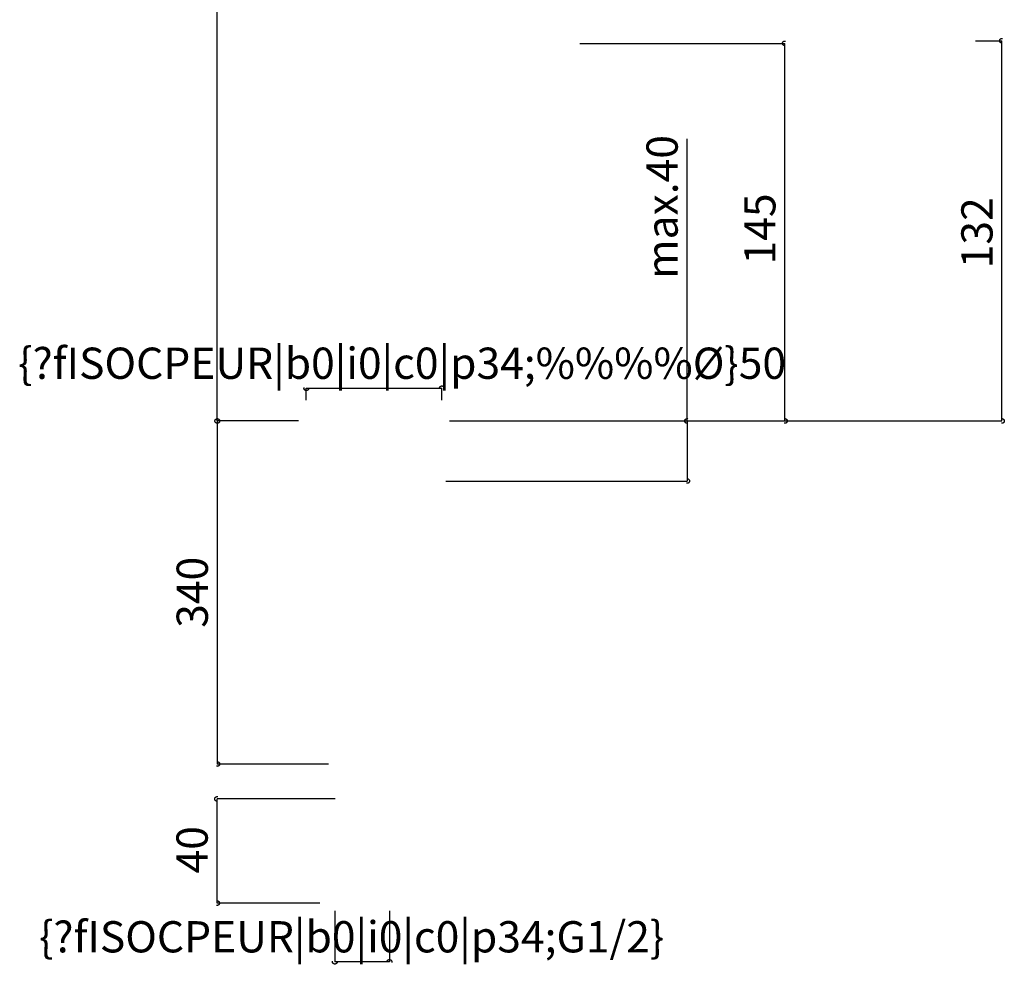
# Model space of a CAD drawing. Extents: x 1 to 11746, y -289 to 128.
# Drawn here: x 1092 to 1218, y -112 to 9 of the extents above; entities that cross this region are included whole.
import ezdxf
from ezdxf.enums import TextEntityAlignment as Align

# ---------------------------------------------------------------- set-up
doc = ezdxf.new("R2010")
doc.units = 0
doc.header["$LTSCALE"] = 5.08
doc.linetypes.add('______-11', pattern=[0.41664, 0.20828, -0.20836])
doc.layers.get('0').update_dxf_attribs({"linetype": 'CONTINUOUS'})
doc.layers.add('0_13___________', color=7, linetype='CONTINUOUS')
doc.styles.add('TAHOMA', font='Tahoma.ttf')

# ---------------------------------------------------------------- blocks, each defined once
blk = doc.blocks.new('___')
at = {"color": 0, "linetype": 'CONTINUOUS'}
for p, q in [((1163.5, 6.35), (1189.76, 6.35)), ((1189.76, -41.98), (1189.76, 6.35)), ((1146.84, -41.98), (1189.76, -41.98))]:
    blk.add_line(p, q, dxfattribs=at)
at = {"color": 0, "linetype": '______-11', "flags": 128}
for points in [[(1189.76, 6.05), (1189.74, 6.06), (1189.73, 6.06), (1189.71, 6.06), (1189.7, 6.06), (1189.68, 6.06), (1189.67, 6.07), (1189.65, 6.07), (1189.64, 6.08), (1189.63, 6.08), (1189.61, 6.09), (1189.6, 6.1), (1189.59, 6.11), (1189.58, 6.11), (1189.57, 6.12), (1189.55, 6.13), (1189.54, 6.14), (1189.53, 6.15), (1189.52, 6.16), (1189.51, 6.18), (1189.51, 6.19), (1189.5, 6.2), (1189.49, 6.21), (1189.48, 6.23), (1189.48, 6.24), (1189.47, 6.25), (1189.47, 6.27), (1189.46, 6.28), (1189.46, 6.3), (1189.46, 6.31), (1189.46, 6.33), (1189.46, 6.34), (1189.46, 6.35), (1189.46, 6.37), (1189.46, 6.38), (1189.46, 6.4), (1189.46, 6.41), (1189.46, 6.43), (1189.47, 6.44), (1189.47, 6.46), (1189.48, 6.47), (1189.48, 6.48), (1189.49, 6.5), (1189.5, 6.51), (1189.51, 6.52), (1189.51, 6.53), (1189.52, 6.54), (1189.53, 6.56), (1189.54, 6.57), (1189.55, 6.58), (1189.57, 6.59), (1189.58, 6.6), (1189.59, 6.6), (1189.6, 6.61), (1189.61, 6.62), (1189.63, 6.63), (1189.64, 6.63), (1189.65, 6.64), (1189.67, 6.64), (1189.68, 6.65), (1189.7, 6.65), (1189.71, 6.65), (1189.73, 6.65), (1189.74, 6.65), (1189.76, 6.65), (1189.77, 6.65), (1189.79, 6.65), (1189.8, 6.65), (1189.81, 6.65), (1189.83, 6.65), (1189.84, 6.64), (1189.86, 6.64), (1189.87, 6.63), (1189.88, 6.63), (1189.9, 6.62), (1189.91, 6.61), (1189.92, 6.6), (1189.93, 6.6), (1189.95, 6.59), (1189.96, 6.58), (1189.97, 6.57), (1189.98, 6.56), (1189.99, 6.54), (1190, 6.53), (1190.01, 6.52), (1190.01, 6.51), (1190.02, 6.5), (1190.03, 6.48), (1190.03, 6.47), (1190.04, 6.46), (1190.04, 6.44), (1190.05, 6.43), (1190.05, 6.41), (1190.05, 6.4), (1190.05, 6.38), (1190.06, 6.37), (1190.06, 6.35), (1190.06, 6.34), (1190.05, 6.33), (1190.05, 6.31), (1190.05, 6.3), (1190.05, 6.28), (1190.04, 6.27), (1190.04, 6.25), (1190.03, 6.24), (1190.03, 6.23), (1190.02, 6.21), (1190.01, 6.2), (1190.01, 6.19), (1190, 6.18), (1189.99, 6.16), (1189.98, 6.15), (1189.97, 6.14), (1189.96, 6.13), (1189.95, 6.12), (1189.93, 6.11), (1189.92, 6.11), (1189.91, 6.1), (1189.9, 6.09), (1189.88, 6.08), (1189.87, 6.08), (1189.86, 6.07), (1189.84, 6.07), (1189.83, 6.06), (1189.81, 6.06), (1189.8, 6.06), (1189.79, 6.06), (1189.77, 6.06), (1189.76, 6.05)], [(1189.76, -41.68), (1189.77, -41.68), (1189.79, -41.68), (1189.8, -41.68), (1189.81, -41.68), (1189.83, -41.69), (1189.84, -41.69), (1189.86, -41.7), (1189.87, -41.7), (1189.88, -41.71), (1189.9, -41.71), (1189.91, -41.72), (1189.92, -41.73), (1189.93, -41.74), (1189.95, -41.75), (1189.96, -41.76), (1189.97, -41.77), (1189.98, -41.78), (1189.99, -41.79), (1190, -41.8), (1190.01, -41.81), (1190.01, -41.82), (1190.02, -41.84), (1190.03, -41.85), (1190.03, -41.86), (1190.04, -41.88), (1190.04, -41.89), (1190.05, -41.91), (1190.05, -41.92), (1190.05, -41.93), (1190.05, -41.95), (1190.06, -41.96), (1190.06, -41.98), (1190.06, -41.99), (1190.05, -42.01), (1190.05, -42.02), (1190.05, -42.04), (1190.05, -42.05), (1190.04, -42.07), (1190.04, -42.08), (1190.03, -42.09), (1190.03, -42.11), (1190.02, -42.12), (1190.01, -42.13), (1190.01, -42.15), (1190, -42.16), (1189.99, -42.17), (1189.98, -42.18), (1189.97, -42.19), (1189.96, -42.2), (1189.95, -42.21), (1189.93, -42.22), (1189.92, -42.23), (1189.91, -42.24), (1189.9, -42.24), (1189.88, -42.25), (1189.87, -42.26), (1189.86, -42.26), (1189.84, -42.27), (1189.83, -42.27), (1189.81, -42.27), (1189.8, -42.28), (1189.79, -42.28), (1189.77, -42.28), (1189.76, -42.28), (1189.74, -42.28), (1189.73, -42.28), (1189.71, -42.28), (1189.7, -42.27), (1189.68, -42.27), (1189.67, -42.27), (1189.65, -42.26), (1189.64, -42.26), (1189.63, -42.25), (1189.61, -42.24), (1189.6, -42.24), (1189.59, -42.23), (1189.58, -42.22), (1189.57, -42.21), (1189.55, -42.2), (1189.54, -42.19), (1189.53, -42.18), (1189.52, -42.17), (1189.51, -42.16), (1189.51, -42.15), (1189.5, -42.13), (1189.49, -42.12), (1189.48, -42.11), (1189.48, -42.09), (1189.47, -42.08), (1189.47, -42.07), (1189.46, -42.05), (1189.46, -42.04), (1189.46, -42.02), (1189.46, -42.01), (1189.46, -41.99), (1189.46, -41.98), (1189.46, -41.96), (1189.46, -41.95), (1189.46, -41.93), (1189.46, -41.92), (1189.46, -41.91), (1189.47, -41.89), (1189.47, -41.88), (1189.48, -41.86), (1189.48, -41.85), (1189.49, -41.84), (1189.5, -41.82), (1189.51, -41.81), (1189.51, -41.8), (1189.52, -41.79), (1189.53, -41.78), (1189.54, -41.77), (1189.55, -41.76), (1189.57, -41.75), (1189.58, -41.74), (1189.59, -41.73), (1189.6, -41.72), (1189.61, -41.71), (1189.63, -41.71), (1189.64, -41.7), (1189.65, -41.7), (1189.67, -41.69), (1189.68, -41.69), (1189.7, -41.68), (1189.71, -41.68), (1189.73, -41.68), (1189.74, -41.68), (1189.76, -41.68)]]:
    blk.add_lwpolyline(points, close=True, dxfattribs=at)
at = {"color": 0, "style": 'TAHOMA'}
blk.add_text('145', height=4, rotation=90, dxfattribs=at).set_placement((1184.55, -21.94), align=Align.TOP_LEFT)
blk = doc.blocks.new('___-1')
at = {"color": 0, "linetype": 'CONTINUOUS'}
for p, q in [((1175.19, 127.46), (1117.1, 127.46)), ((1117.1, -41.98), (1117.1, 127.46)), ((1127.5, -41.98), (1117.1, -41.98))]:
    blk.add_line(p, q, dxfattribs=at)
at = {"color": 0, "linetype": '______-11', "flags": 128}
for points in [[(1117.1, 127.16), (1117.09, 127.16), (1117.07, 127.16), (1117.06, 127.16), (1117.04, 127.17), (1117.03, 127.17), (1117.02, 127.17), (1117, 127.18), (1116.99, 127.18), (1116.97, 127.19), (1116.96, 127.2), (1116.95, 127.2), (1116.94, 127.21), (1116.92, 127.22), (1116.91, 127.23), (1116.9, 127.24), (1116.89, 127.25), (1116.88, 127.26), (1116.87, 127.27), (1116.86, 127.28), (1116.85, 127.29), (1116.85, 127.31), (1116.84, 127.32), (1116.83, 127.33), (1116.83, 127.34), (1116.82, 127.36), (1116.82, 127.37), (1116.81, 127.39), (1116.81, 127.4), (1116.81, 127.42), (1116.8, 127.43), (1116.8, 127.45), (1116.8, 127.46), (1116.8, 127.47), (1116.8, 127.49), (1116.81, 127.5), (1116.81, 127.52), (1116.81, 127.53), (1116.82, 127.55), (1116.82, 127.56), (1116.83, 127.57), (1116.83, 127.59), (1116.84, 127.6), (1116.85, 127.61), (1116.85, 127.63), (1116.86, 127.64), (1116.87, 127.65), (1116.88, 127.66), (1116.89, 127.67), (1116.9, 127.68), (1116.91, 127.69), (1116.92, 127.7), (1116.94, 127.71), (1116.95, 127.72), (1116.96, 127.72), (1116.97, 127.73), (1116.99, 127.74), (1117, 127.74), (1117.02, 127.75), (1117.03, 127.75), (1117.04, 127.75), (1117.06, 127.76), (1117.07, 127.76), (1117.09, 127.76), (1117.1, 127.76), (1117.12, 127.76), (1117.13, 127.76), (1117.15, 127.76), (1117.16, 127.75), (1117.18, 127.75), (1117.19, 127.75), (1117.2, 127.74), (1117.22, 127.74), (1117.23, 127.73), (1117.24, 127.72), (1117.26, 127.72), (1117.27, 127.71), (1117.28, 127.7), (1117.29, 127.69), (1117.3, 127.68), (1117.31, 127.67), (1117.32, 127.66), (1117.33, 127.65), (1117.34, 127.64), (1117.35, 127.63), (1117.36, 127.61), (1117.37, 127.6), (1117.37, 127.59), (1117.38, 127.57), (1117.38, 127.56), (1117.39, 127.55), (1117.39, 127.53), (1117.4, 127.52), (1117.4, 127.5), (1117.4, 127.49), (1117.4, 127.47), (1117.4, 127.46), (1117.4, 127.45), (1117.4, 127.43), (1117.4, 127.42), (1117.4, 127.4), (1117.39, 127.39), (1117.39, 127.37), (1117.38, 127.36), (1117.38, 127.34), (1117.37, 127.33), (1117.37, 127.32), (1117.36, 127.31), (1117.35, 127.29), (1117.34, 127.28), (1117.33, 127.27), (1117.32, 127.26), (1117.31, 127.25), (1117.3, 127.24), (1117.29, 127.23), (1117.28, 127.22), (1117.27, 127.21), (1117.26, 127.2), (1117.24, 127.2), (1117.23, 127.19), (1117.22, 127.18), (1117.2, 127.18), (1117.19, 127.17), (1117.18, 127.17), (1117.16, 127.17), (1117.15, 127.16), (1117.13, 127.16), (1117.12, 127.16), (1117.1, 127.16)], [(1117.1, -41.68), (1117.12, -41.68), (1117.13, -41.68), (1117.15, -41.68), (1117.16, -41.68), (1117.18, -41.69), (1117.19, -41.69), (1117.2, -41.7), (1117.22, -41.7), (1117.23, -41.71), (1117.24, -41.71), (1117.26, -41.72), (1117.27, -41.73), (1117.28, -41.74), (1117.29, -41.75), (1117.3, -41.76), (1117.31, -41.77), (1117.32, -41.78), (1117.33, -41.79), (1117.34, -41.8), (1117.35, -41.81), (1117.36, -41.82), (1117.37, -41.84), (1117.37, -41.85), (1117.38, -41.86), (1117.38, -41.88), (1117.39, -41.89), (1117.39, -41.91), (1117.4, -41.92), (1117.4, -41.93), (1117.4, -41.95), (1117.4, -41.96), (1117.4, -41.98), (1117.4, -41.99), (1117.4, -42.01), (1117.4, -42.02), (1117.4, -42.04), (1117.39, -42.05), (1117.39, -42.07), (1117.38, -42.08), (1117.38, -42.09), (1117.37, -42.11), (1117.37, -42.12), (1117.36, -42.13), (1117.35, -42.15), (1117.34, -42.16), (1117.33, -42.17), (1117.32, -42.18), (1117.31, -42.19), (1117.3, -42.2), (1117.29, -42.21), (1117.28, -42.22), (1117.27, -42.23), (1117.26, -42.24), (1117.24, -42.24), (1117.23, -42.25), (1117.22, -42.26), (1117.2, -42.26), (1117.19, -42.27), (1117.18, -42.27), (1117.16, -42.27), (1117.15, -42.28), (1117.13, -42.28), (1117.12, -42.28), (1117.1, -42.28), (1117.09, -42.28), (1117.07, -42.28), (1117.06, -42.28), (1117.04, -42.27), (1117.03, -42.27), (1117.02, -42.27), (1117, -42.26), (1116.99, -42.26), (1116.97, -42.25), (1116.96, -42.24), (1116.95, -42.24), (1116.94, -42.23), (1116.92, -42.22), (1116.91, -42.21), (1116.9, -42.2), (1116.89, -42.19), (1116.88, -42.18), (1116.87, -42.17), (1116.86, -42.16), (1116.85, -42.15), (1116.85, -42.13), (1116.84, -42.12), (1116.83, -42.11), (1116.83, -42.09), (1116.82, -42.08), (1116.82, -42.07), (1116.81, -42.05), (1116.81, -42.04), (1116.81, -42.02), (1116.8, -42.01), (1116.8, -41.99), (1116.8, -41.98), (1116.8, -41.96), (1116.8, -41.95), (1116.81, -41.93), (1116.81, -41.92), (1116.81, -41.91), (1116.82, -41.89), (1116.82, -41.88), (1116.83, -41.86), (1116.83, -41.85), (1116.84, -41.84), (1116.85, -41.82), (1116.85, -41.81), (1116.86, -41.8), (1116.87, -41.79), (1116.88, -41.78), (1116.89, -41.77), (1116.9, -41.76), (1116.91, -41.75), (1116.92, -41.74), (1116.94, -41.73), (1116.95, -41.72), (1116.96, -41.71), (1116.97, -41.71), (1116.99, -41.7), (1117, -41.7), (1117.02, -41.69), (1117.03, -41.69), (1117.04, -41.68), (1117.06, -41.68), (1117.07, -41.68), (1117.09, -41.68), (1117.1, -41.68)]]:
    blk.add_lwpolyline(points, close=True, dxfattribs=at)
at = {"color": 0, "style": 'TAHOMA'}
blk.add_text('480', height=4, rotation=90, dxfattribs=at).set_placement((1111.9, 54.29), align=Align.TOP_LEFT)
blk = doc.blocks.new('___-2')
at = {"color": 0, "linetype": 'CONTINUOUS'}
for p, q in [((1214.17, 6.69), (1217.54, 6.69)), ((1217.54, -41.98), (1217.54, 6.69)), ((1184.53, -41.98), (1217.54, -41.98))]:
    blk.add_line(p, q, dxfattribs=at)
at = {"color": 0, "linetype": '______-11', "flags": 128}
for points in [[(1217.54, 6.39), (1217.53, 6.39), (1217.51, 6.39), (1217.5, 6.39), (1217.48, 6.39), (1217.47, 6.4), (1217.46, 6.4), (1217.44, 6.41), (1217.43, 6.41), (1217.41, 6.42), (1217.4, 6.42), (1217.39, 6.43), (1217.38, 6.44), (1217.36, 6.45), (1217.35, 6.46), (1217.34, 6.47), (1217.33, 6.48), (1217.32, 6.49), (1217.31, 6.5), (1217.3, 6.51), (1217.29, 6.52), (1217.29, 6.53), (1217.28, 6.55), (1217.27, 6.56), (1217.27, 6.57), (1217.26, 6.59), (1217.26, 6.6), (1217.25, 6.62), (1217.25, 6.63), (1217.25, 6.64), (1217.24, 6.66), (1217.24, 6.67), (1217.24, 6.69), (1217.24, 6.7), (1217.24, 6.72), (1217.25, 6.73), (1217.25, 6.75), (1217.25, 6.76), (1217.26, 6.78), (1217.26, 6.79), (1217.27, 6.8), (1217.27, 6.82), (1217.28, 6.83), (1217.29, 6.84), (1217.29, 6.85), (1217.3, 6.87), (1217.31, 6.88), (1217.32, 6.89), (1217.33, 6.9), (1217.34, 6.91), (1217.35, 6.92), (1217.36, 6.93), (1217.38, 6.94), (1217.39, 6.95), (1217.4, 6.95), (1217.41, 6.96), (1217.43, 6.97), (1217.44, 6.97), (1217.46, 6.98), (1217.47, 6.98), (1217.48, 6.98), (1217.5, 6.98), (1217.51, 6.99), (1217.53, 6.99), (1217.54, 6.99), (1217.56, 6.99), (1217.57, 6.99), (1217.59, 6.98), (1217.6, 6.98), (1217.62, 6.98), (1217.63, 6.98), (1217.64, 6.97), (1217.66, 6.97), (1217.67, 6.96), (1217.68, 6.95), (1217.7, 6.95), (1217.71, 6.94), (1217.72, 6.93), (1217.73, 6.92), (1217.74, 6.91), (1217.75, 6.9), (1217.77, 6.89), (1217.77, 6.88), (1217.78, 6.87), (1217.79, 6.85), (1217.8, 6.84), (1217.81, 6.83), (1217.81, 6.82), (1217.82, 6.8), (1217.83, 6.79), (1217.83, 6.78), (1217.83, 6.76), (1217.84, 6.75), (1217.84, 6.73), (1217.84, 6.72), (1217.84, 6.7), (1217.84, 6.69), (1217.84, 6.67), (1217.84, 6.66), (1217.84, 6.64), (1217.84, 6.63), (1217.83, 6.62), (1217.83, 6.6), (1217.83, 6.59), (1217.82, 6.57), (1217.81, 6.56), (1217.81, 6.55), (1217.8, 6.53), (1217.79, 6.52), (1217.78, 6.51), (1217.77, 6.5), (1217.77, 6.49), (1217.75, 6.48), (1217.74, 6.47), (1217.73, 6.46), (1217.72, 6.45), (1217.71, 6.44), (1217.7, 6.43), (1217.68, 6.42), (1217.67, 6.42), (1217.66, 6.41), (1217.64, 6.41), (1217.63, 6.4), (1217.62, 6.4), (1217.6, 6.39), (1217.59, 6.39), (1217.57, 6.39), (1217.56, 6.39), (1217.54, 6.39)], [(1217.54, -41.68), (1217.56, -41.68), (1217.57, -41.68), (1217.59, -41.68), (1217.6, -41.68), (1217.62, -41.69), (1217.63, -41.69), (1217.64, -41.7), (1217.66, -41.7), (1217.67, -41.71), (1217.68, -41.71), (1217.7, -41.72), (1217.71, -41.73), (1217.72, -41.74), (1217.73, -41.75), (1217.74, -41.76), (1217.75, -41.77), (1217.77, -41.78), (1217.77, -41.79), (1217.78, -41.8), (1217.79, -41.81), (1217.8, -41.82), (1217.81, -41.84), (1217.81, -41.85), (1217.82, -41.86), (1217.83, -41.88), (1217.83, -41.89), (1217.83, -41.91), (1217.84, -41.92), (1217.84, -41.93), (1217.84, -41.95), (1217.84, -41.96), (1217.84, -41.98), (1217.84, -41.99), (1217.84, -42.01), (1217.84, -42.02), (1217.84, -42.04), (1217.83, -42.05), (1217.83, -42.07), (1217.83, -42.08), (1217.82, -42.09), (1217.81, -42.11), (1217.81, -42.12), (1217.8, -42.13), (1217.79, -42.15), (1217.78, -42.16), (1217.77, -42.17), (1217.77, -42.18), (1217.75, -42.19), (1217.74, -42.2), (1217.73, -42.21), (1217.72, -42.22), (1217.71, -42.23), (1217.7, -42.24), (1217.68, -42.24), (1217.67, -42.25), (1217.66, -42.26), (1217.64, -42.26), (1217.63, -42.27), (1217.62, -42.27), (1217.6, -42.27), (1217.59, -42.28), (1217.57, -42.28), (1217.56, -42.28), (1217.54, -42.28), (1217.53, -42.28), (1217.51, -42.28), (1217.5, -42.28), (1217.48, -42.27), (1217.47, -42.27), (1217.46, -42.27), (1217.44, -42.26), (1217.43, -42.26), (1217.41, -42.25), (1217.4, -42.24), (1217.39, -42.24), (1217.38, -42.23), (1217.36, -42.22), (1217.35, -42.21), (1217.34, -42.2), (1217.33, -42.19), (1217.32, -42.18), (1217.31, -42.17), (1217.3, -42.16), (1217.29, -42.15), (1217.29, -42.13), (1217.28, -42.12), (1217.27, -42.11), (1217.27, -42.09), (1217.26, -42.08), (1217.26, -42.07), (1217.25, -42.05), (1217.25, -42.04), (1217.25, -42.02), (1217.24, -42.01), (1217.24, -41.99), (1217.24, -41.98), (1217.24, -41.96), (1217.24, -41.95), (1217.25, -41.93), (1217.25, -41.92), (1217.25, -41.91), (1217.26, -41.89), (1217.26, -41.88), (1217.27, -41.86), (1217.27, -41.85), (1217.28, -41.84), (1217.29, -41.82), (1217.29, -41.81), (1217.3, -41.8), (1217.31, -41.79), (1217.32, -41.78), (1217.33, -41.77), (1217.34, -41.76), (1217.35, -41.75), (1217.36, -41.74), (1217.38, -41.73), (1217.39, -41.72), (1217.4, -41.71), (1217.41, -41.71), (1217.43, -41.7), (1217.44, -41.7), (1217.46, -41.69), (1217.47, -41.69), (1217.48, -41.68), (1217.5, -41.68), (1217.51, -41.68), (1217.53, -41.68), (1217.54, -41.68)]]:
    blk.add_lwpolyline(points, close=True, dxfattribs=at)
at = {"color": 0, "style": 'TAHOMA'}
blk.add_text('132', height=4, rotation=90, dxfattribs=at).set_placement((1212.34, -22.44), align=Align.TOP_LEFT)
blk = doc.blocks.new('___-3')
at = {"color": 0, "linetype": 'CONTINUOUS'}
for p, q in [((1128.5, -39.31), (1128.5, -37.79)), ((1128.5, -37.79), (1145.84, -37.79)), ((1145.84, -39.31), (1145.84, -37.79))]:
    blk.add_line(p, q, dxfattribs=at)
at = {"color": 0, "linetype": '______-11', "flags": 128}
for points in [[(1128.8, -37.79), (1128.8, -37.81), (1128.8, -37.82), (1128.8, -37.84), (1128.8, -37.85), (1128.79, -37.86), (1128.79, -37.88), (1128.79, -37.89), (1128.78, -37.91), (1128.77, -37.92), (1128.77, -37.93), (1128.76, -37.95), (1128.75, -37.96), (1128.74, -37.97), (1128.73, -37.98), (1128.73, -37.99), (1128.72, -38), (1128.7, -38.01), (1128.69, -38.02), (1128.68, -38.03), (1128.67, -38.04), (1128.66, -38.05), (1128.64, -38.06), (1128.63, -38.06), (1128.62, -38.07), (1128.6, -38.07), (1128.59, -38.08), (1128.58, -38.08), (1128.56, -38.09), (1128.55, -38.09), (1128.53, -38.09), (1128.52, -38.09), (1128.5, -38.09), (1128.49, -38.09), (1128.47, -38.09), (1128.46, -38.09), (1128.44, -38.09), (1128.43, -38.08), (1128.42, -38.08), (1128.4, -38.07), (1128.39, -38.07), (1128.37, -38.06), (1128.36, -38.06), (1128.35, -38.05), (1128.34, -38.04), (1128.32, -38.03), (1128.31, -38.02), (1128.3, -38.01), (1128.29, -38), (1128.28, -37.99), (1128.27, -37.98), (1128.26, -37.97), (1128.25, -37.96), (1128.25, -37.95), (1128.24, -37.93), (1128.23, -37.92), (1128.23, -37.91), (1128.22, -37.89), (1128.22, -37.88), (1128.21, -37.86), (1128.21, -37.85), (1128.21, -37.84), (1128.2, -37.82), (1128.2, -37.81), (1128.2, -37.79), (1128.2, -37.78), (1128.2, -37.76), (1128.21, -37.75), (1128.21, -37.73), (1128.21, -37.72), (1128.22, -37.7), (1128.22, -37.69), (1128.23, -37.68), (1128.23, -37.66), (1128.24, -37.65), (1128.25, -37.64), (1128.25, -37.63), (1128.26, -37.61), (1128.27, -37.6), (1128.28, -37.59), (1128.29, -37.58), (1128.3, -37.57), (1128.31, -37.56), (1128.32, -37.55), (1128.34, -37.54), (1128.35, -37.53), (1128.36, -37.53), (1128.37, -37.52), (1128.39, -37.51), (1128.4, -37.51), (1128.42, -37.5), (1128.43, -37.5), (1128.44, -37.5), (1128.46, -37.5), (1128.47, -37.49), (1128.49, -37.49), (1128.5, -37.49), (1128.52, -37.49), (1128.53, -37.49), (1128.55, -37.5), (1128.56, -37.5), (1128.58, -37.5), (1128.59, -37.5), (1128.6, -37.51), (1128.62, -37.51), (1128.63, -37.52), (1128.64, -37.53), (1128.66, -37.53), (1128.67, -37.54), (1128.68, -37.55), (1128.69, -37.56), (1128.7, -37.57), (1128.72, -37.58), (1128.73, -37.59), (1128.73, -37.6), (1128.74, -37.61), (1128.75, -37.63), (1128.76, -37.64), (1128.77, -37.65), (1128.77, -37.66), (1128.78, -37.68), (1128.79, -37.69), (1128.79, -37.7), (1128.79, -37.72), (1128.8, -37.73), (1128.8, -37.75), (1128.8, -37.76), (1128.8, -37.78), (1128.8, -37.79)], [(1145.54, -37.79), (1145.54, -37.78), (1145.54, -37.76), (1145.54, -37.75), (1145.54, -37.73), (1145.55, -37.72), (1145.55, -37.7), (1145.55, -37.69), (1145.56, -37.68), (1145.57, -37.66), (1145.57, -37.65), (1145.58, -37.64), (1145.59, -37.63), (1145.6, -37.61), (1145.6, -37.6), (1145.61, -37.59), (1145.62, -37.58), (1145.63, -37.57), (1145.65, -37.56), (1145.66, -37.55), (1145.67, -37.54), (1145.68, -37.53), (1145.7, -37.53), (1145.71, -37.52), (1145.72, -37.51), (1145.74, -37.51), (1145.75, -37.5), (1145.76, -37.5), (1145.78, -37.5), (1145.79, -37.5), (1145.81, -37.49), (1145.82, -37.49), (1145.84, -37.49), (1145.85, -37.49), (1145.87, -37.49), (1145.88, -37.5), (1145.89, -37.5), (1145.91, -37.5), (1145.92, -37.5), (1145.94, -37.51), (1145.95, -37.51), (1145.96, -37.52), (1145.98, -37.53), (1145.99, -37.53), (1146, -37.54), (1146.02, -37.55), (1146.03, -37.56), (1146.04, -37.57), (1146.05, -37.58), (1146.06, -37.59), (1146.07, -37.6), (1146.08, -37.61), (1146.09, -37.63), (1146.09, -37.64), (1146.1, -37.65), (1146.11, -37.66), (1146.11, -37.68), (1146.12, -37.69), (1146.12, -37.7), (1146.13, -37.72), (1146.13, -37.73), (1146.13, -37.75), (1146.13, -37.76), (1146.14, -37.78), (1146.14, -37.79), (1146.14, -37.81), (1146.13, -37.82), (1146.13, -37.84), (1146.13, -37.85), (1146.13, -37.86), (1146.12, -37.88), (1146.12, -37.89), (1146.11, -37.91), (1146.11, -37.92), (1146.1, -37.93), (1146.09, -37.95), (1146.09, -37.96), (1146.08, -37.97), (1146.07, -37.98), (1146.06, -37.99), (1146.05, -38), (1146.04, -38.01), (1146.03, -38.02), (1146.02, -38.03), (1146, -38.04), (1145.99, -38.05), (1145.98, -38.06), (1145.96, -38.06), (1145.95, -38.07), (1145.94, -38.07), (1145.92, -38.08), (1145.91, -38.08), (1145.89, -38.09), (1145.88, -38.09), (1145.87, -38.09), (1145.85, -38.09), (1145.84, -38.09), (1145.82, -38.09), (1145.81, -38.09), (1145.79, -38.09), (1145.78, -38.09), (1145.76, -38.08), (1145.75, -38.08), (1145.74, -38.07), (1145.72, -38.07), (1145.71, -38.06), (1145.7, -38.06), (1145.68, -38.05), (1145.67, -38.04), (1145.66, -38.03), (1145.65, -38.02), (1145.63, -38.01), (1145.62, -38), (1145.61, -37.99), (1145.6, -37.98), (1145.6, -37.97), (1145.59, -37.96), (1145.58, -37.95), (1145.57, -37.93), (1145.57, -37.92), (1145.56, -37.91), (1145.55, -37.89), (1145.55, -37.88), (1145.55, -37.86), (1145.54, -37.85), (1145.54, -37.84), (1145.54, -37.82), (1145.54, -37.81), (1145.54, -37.79)]]:
    blk.add_lwpolyline(points, close=True, dxfattribs=at)
at = {"color": 0, "style": 'TAHOMA'}
blk.add_text('{?fISOCPEUR|b0|i0|c0|p34;%%%%%%C}50', height=4, dxfattribs=at).set_placement((1091.61, -32.59), align=Align.TOP_LEFT)
blk = doc.blocks.new('___-5')
at = {"color": 0, "linetype": 'CONTINUOUS'}
for p, q in [((1177.24, -41.98), (1177.24, -5.85)), ((1146.84, -41.98), (1177.24, -41.98)), ((1177.24, -41.98), (1177.24, -49.67)), ((1146.34, -49.67), (1177.24, -49.67))]:
    blk.add_line(p, q, dxfattribs=at)
at = {"color": 0, "linetype": '______-11', "flags": 128}
for points in [[(1177.24, -42.28), (1177.23, -42.28), (1177.21, -42.28), (1177.2, -42.28), (1177.18, -42.27), (1177.17, -42.27), (1177.16, -42.27), (1177.14, -42.26), (1177.13, -42.26), (1177.11, -42.25), (1177.1, -42.24), (1177.09, -42.24), (1177.08, -42.23), (1177.06, -42.22), (1177.05, -42.21), (1177.04, -42.2), (1177.03, -42.19), (1177.02, -42.18), (1177.01, -42.17), (1177, -42.16), (1176.99, -42.15), (1176.99, -42.13), (1176.98, -42.12), (1176.97, -42.11), (1176.97, -42.09), (1176.96, -42.08), (1176.96, -42.07), (1176.95, -42.05), (1176.95, -42.04), (1176.95, -42.02), (1176.94, -42.01), (1176.94, -41.99), (1176.94, -41.98), (1176.94, -41.96), (1176.94, -41.95), (1176.95, -41.93), (1176.95, -41.92), (1176.95, -41.91), (1176.96, -41.89), (1176.96, -41.88), (1176.97, -41.86), (1176.97, -41.85), (1176.98, -41.84), (1176.99, -41.82), (1176.99, -41.81), (1177, -41.8), (1177.01, -41.79), (1177.02, -41.78), (1177.03, -41.77), (1177.04, -41.76), (1177.05, -41.75), (1177.06, -41.74), (1177.08, -41.73), (1177.09, -41.72), (1177.1, -41.71), (1177.11, -41.71), (1177.13, -41.7), (1177.14, -41.7), (1177.16, -41.69), (1177.17, -41.69), (1177.18, -41.68), (1177.2, -41.68), (1177.21, -41.68), (1177.23, -41.68), (1177.24, -41.68), (1177.26, -41.68), (1177.27, -41.68), (1177.29, -41.68), (1177.3, -41.68), (1177.32, -41.69), (1177.33, -41.69), (1177.34, -41.7), (1177.36, -41.7), (1177.37, -41.71), (1177.38, -41.71), (1177.4, -41.72), (1177.41, -41.73), (1177.42, -41.74), (1177.43, -41.75), (1177.44, -41.76), (1177.46, -41.77), (1177.47, -41.78), (1177.47, -41.79), (1177.48, -41.8), (1177.49, -41.81), (1177.5, -41.82), (1177.51, -41.84), (1177.51, -41.85), (1177.52, -41.86), (1177.53, -41.88), (1177.53, -41.89), (1177.53, -41.91), (1177.54, -41.92), (1177.54, -41.93), (1177.54, -41.95), (1177.54, -41.96), (1177.54, -41.98), (1177.54, -41.99), (1177.54, -42.01), (1177.54, -42.02), (1177.54, -42.04), (1177.53, -42.05), (1177.53, -42.07), (1177.53, -42.08), (1177.52, -42.09), (1177.51, -42.11), (1177.51, -42.12), (1177.5, -42.13), (1177.49, -42.15), (1177.48, -42.16), (1177.47, -42.17), (1177.47, -42.18), (1177.46, -42.19), (1177.44, -42.2), (1177.43, -42.21), (1177.42, -42.22), (1177.41, -42.23), (1177.4, -42.24), (1177.38, -42.24), (1177.37, -42.25), (1177.36, -42.26), (1177.34, -42.26), (1177.33, -42.27), (1177.32, -42.27), (1177.3, -42.27), (1177.29, -42.28), (1177.27, -42.28), (1177.26, -42.28), (1177.24, -42.28)], [(1177.24, -49.37), (1177.26, -49.37), (1177.27, -49.37), (1177.29, -49.37), (1177.3, -49.37), (1177.32, -49.37), (1177.33, -49.38), (1177.34, -49.38), (1177.36, -49.39), (1177.37, -49.39), (1177.38, -49.4), (1177.4, -49.41), (1177.41, -49.42), (1177.42, -49.42), (1177.43, -49.43), (1177.44, -49.44), (1177.46, -49.45), (1177.47, -49.46), (1177.47, -49.47), (1177.48, -49.49), (1177.49, -49.5), (1177.5, -49.51), (1177.51, -49.52), (1177.51, -49.54), (1177.52, -49.55), (1177.53, -49.56), (1177.53, -49.58), (1177.53, -49.59), (1177.54, -49.61), (1177.54, -49.62), (1177.54, -49.64), (1177.54, -49.65), (1177.54, -49.67), (1177.54, -49.68), (1177.54, -49.69), (1177.54, -49.71), (1177.54, -49.72), (1177.53, -49.74), (1177.53, -49.75), (1177.53, -49.77), (1177.52, -49.78), (1177.51, -49.79), (1177.51, -49.81), (1177.5, -49.82), (1177.49, -49.83), (1177.48, -49.84), (1177.47, -49.86), (1177.47, -49.87), (1177.46, -49.88), (1177.44, -49.89), (1177.43, -49.9), (1177.42, -49.91), (1177.41, -49.91), (1177.4, -49.92), (1177.38, -49.93), (1177.37, -49.94), (1177.36, -49.94), (1177.34, -49.95), (1177.33, -49.95), (1177.32, -49.96), (1177.3, -49.96), (1177.29, -49.96), (1177.27, -49.96), (1177.26, -49.96), (1177.24, -49.97), (1177.23, -49.96), (1177.21, -49.96), (1177.2, -49.96), (1177.18, -49.96), (1177.17, -49.96), (1177.16, -49.95), (1177.14, -49.95), (1177.13, -49.94), (1177.11, -49.94), (1177.1, -49.93), (1177.09, -49.92), (1177.08, -49.91), (1177.06, -49.91), (1177.05, -49.9), (1177.04, -49.89), (1177.03, -49.88), (1177.02, -49.87), (1177.01, -49.86), (1177, -49.84), (1176.99, -49.83), (1176.99, -49.82), (1176.98, -49.81), (1176.97, -49.79), (1176.97, -49.78), (1176.96, -49.77), (1176.96, -49.75), (1176.95, -49.74), (1176.95, -49.72), (1176.95, -49.71), (1176.94, -49.69), (1176.94, -49.68), (1176.94, -49.67), (1176.94, -49.65), (1176.94, -49.64), (1176.95, -49.62), (1176.95, -49.61), (1176.95, -49.59), (1176.96, -49.58), (1176.96, -49.56), (1176.97, -49.55), (1176.97, -49.54), (1176.98, -49.52), (1176.99, -49.51), (1176.99, -49.5), (1177, -49.49), (1177.01, -49.47), (1177.02, -49.46), (1177.03, -49.45), (1177.04, -49.44), (1177.05, -49.43), (1177.06, -49.42), (1177.08, -49.42), (1177.09, -49.41), (1177.1, -49.4), (1177.11, -49.39), (1177.13, -49.39), (1177.14, -49.38), (1177.16, -49.38), (1177.17, -49.37), (1177.18, -49.37), (1177.2, -49.37), (1177.21, -49.37), (1177.23, -49.37), (1177.24, -49.37)]]:
    blk.add_lwpolyline(points, close=True, dxfattribs=at)
at = {"color": 0, "style": 'TAHOMA'}
blk.add_text('max.40', height=4, rotation=90, dxfattribs=at).set_placement((1172.04, -23.8), align=Align.TOP_LEFT)
blk = doc.blocks.new('___-6')
at = {"color": 0, "linetype": 'CONTINUOUS'}
for p, q in [((1127.5, -41.98), (1117.1, -41.98)), ((1117.1, -41.98), (1117.1, -85.89)), ((1131.34, -85.89), (1117.1, -85.89))]:
    blk.add_line(p, q, dxfattribs=at)
at = {"color": 0, "linetype": '______-11', "flags": 128}
for points in [[(1117.1, -42.28), (1117.09, -42.28), (1117.07, -42.28), (1117.06, -42.28), (1117.04, -42.27), (1117.03, -42.27), (1117.02, -42.27), (1117, -42.26), (1116.99, -42.26), (1116.97, -42.25), (1116.96, -42.24), (1116.95, -42.24), (1116.94, -42.23), (1116.92, -42.22), (1116.91, -42.21), (1116.9, -42.2), (1116.89, -42.19), (1116.88, -42.18), (1116.87, -42.17), (1116.86, -42.16), (1116.85, -42.15), (1116.85, -42.13), (1116.84, -42.12), (1116.83, -42.11), (1116.83, -42.09), (1116.82, -42.08), (1116.82, -42.07), (1116.81, -42.05), (1116.81, -42.04), (1116.81, -42.02), (1116.8, -42.01), (1116.8, -41.99), (1116.8, -41.98), (1116.8, -41.96), (1116.8, -41.95), (1116.81, -41.93), (1116.81, -41.92), (1116.81, -41.91), (1116.82, -41.89), (1116.82, -41.88), (1116.83, -41.86), (1116.83, -41.85), (1116.84, -41.84), (1116.85, -41.82), (1116.85, -41.81), (1116.86, -41.8), (1116.87, -41.79), (1116.88, -41.78), (1116.89, -41.77), (1116.9, -41.76), (1116.91, -41.75), (1116.92, -41.74), (1116.94, -41.73), (1116.95, -41.72), (1116.96, -41.71), (1116.97, -41.71), (1116.99, -41.7), (1117, -41.7), (1117.02, -41.69), (1117.03, -41.69), (1117.04, -41.68), (1117.06, -41.68), (1117.07, -41.68), (1117.09, -41.68), (1117.1, -41.68), (1117.12, -41.68), (1117.13, -41.68), (1117.15, -41.68), (1117.16, -41.68), (1117.18, -41.69), (1117.19, -41.69), (1117.2, -41.7), (1117.22, -41.7), (1117.23, -41.71), (1117.24, -41.71), (1117.26, -41.72), (1117.27, -41.73), (1117.28, -41.74), (1117.29, -41.75), (1117.3, -41.76), (1117.31, -41.77), (1117.32, -41.78), (1117.33, -41.79), (1117.34, -41.8), (1117.35, -41.81), (1117.36, -41.82), (1117.37, -41.84), (1117.37, -41.85), (1117.38, -41.86), (1117.38, -41.88), (1117.39, -41.89), (1117.39, -41.91), (1117.4, -41.92), (1117.4, -41.93), (1117.4, -41.95), (1117.4, -41.96), (1117.4, -41.98), (1117.4, -41.99), (1117.4, -42.01), (1117.4, -42.02), (1117.4, -42.04), (1117.39, -42.05), (1117.39, -42.07), (1117.38, -42.08), (1117.38, -42.09), (1117.37, -42.11), (1117.37, -42.12), (1117.36, -42.13), (1117.35, -42.15), (1117.34, -42.16), (1117.33, -42.17), (1117.32, -42.18), (1117.31, -42.19), (1117.3, -42.2), (1117.29, -42.21), (1117.28, -42.22), (1117.27, -42.23), (1117.26, -42.24), (1117.24, -42.24), (1117.23, -42.25), (1117.22, -42.26), (1117.2, -42.26), (1117.19, -42.27), (1117.18, -42.27), (1117.16, -42.27), (1117.15, -42.28), (1117.13, -42.28), (1117.12, -42.28), (1117.1, -42.28)], [(1117.1, -85.59), (1117.12, -85.59), (1117.13, -85.59), (1117.15, -85.59), (1117.16, -85.59), (1117.18, -85.59), (1117.19, -85.6), (1117.2, -85.6), (1117.22, -85.61), (1117.23, -85.61), (1117.24, -85.62), (1117.26, -85.63), (1117.27, -85.64), (1117.28, -85.64), (1117.29, -85.65), (1117.3, -85.66), (1117.31, -85.67), (1117.32, -85.68), (1117.33, -85.69), (1117.34, -85.71), (1117.35, -85.72), (1117.36, -85.73), (1117.37, -85.74), (1117.37, -85.76), (1117.38, -85.77), (1117.38, -85.78), (1117.39, -85.8), (1117.39, -85.81), (1117.4, -85.83), (1117.4, -85.84), (1117.4, -85.86), (1117.4, -85.87), (1117.4, -85.89), (1117.4, -85.9), (1117.4, -85.91), (1117.4, -85.93), (1117.4, -85.94), (1117.39, -85.96), (1117.39, -85.97), (1117.38, -85.99), (1117.38, -86), (1117.37, -86.01), (1117.37, -86.03), (1117.36, -86.04), (1117.35, -86.05), (1117.34, -86.06), (1117.33, -86.08), (1117.32, -86.09), (1117.31, -86.1), (1117.3, -86.11), (1117.29, -86.12), (1117.28, -86.13), (1117.27, -86.13), (1117.26, -86.14), (1117.24, -86.15), (1117.23, -86.16), (1117.22, -86.16), (1117.2, -86.17), (1117.19, -86.17), (1117.18, -86.18), (1117.16, -86.18), (1117.15, -86.18), (1117.13, -86.18), (1117.12, -86.18), (1117.1, -86.19), (1117.09, -86.18), (1117.07, -86.18), (1117.06, -86.18), (1117.04, -86.18), (1117.03, -86.18), (1117.02, -86.17), (1117, -86.17), (1116.99, -86.16), (1116.97, -86.16), (1116.96, -86.15), (1116.95, -86.14), (1116.94, -86.13), (1116.92, -86.13), (1116.91, -86.12), (1116.9, -86.11), (1116.89, -86.1), (1116.88, -86.09), (1116.87, -86.08), (1116.86, -86.06), (1116.85, -86.05), (1116.85, -86.04), (1116.84, -86.03), (1116.83, -86.01), (1116.83, -86), (1116.82, -85.99), (1116.82, -85.97), (1116.81, -85.96), (1116.81, -85.94), (1116.81, -85.93), (1116.8, -85.91), (1116.8, -85.9), (1116.8, -85.89), (1116.8, -85.87), (1116.8, -85.86), (1116.81, -85.84), (1116.81, -85.83), (1116.81, -85.81), (1116.82, -85.8), (1116.82, -85.78), (1116.83, -85.77), (1116.83, -85.76), (1116.84, -85.74), (1116.85, -85.73), (1116.85, -85.72), (1116.86, -85.71), (1116.87, -85.69), (1116.88, -85.68), (1116.89, -85.67), (1116.9, -85.66), (1116.91, -85.65), (1116.92, -85.64), (1116.94, -85.64), (1116.95, -85.63), (1116.96, -85.62), (1116.97, -85.61), (1116.99, -85.61), (1117, -85.6), (1117.02, -85.6), (1117.03, -85.59), (1117.04, -85.59), (1117.06, -85.59), (1117.07, -85.59), (1117.09, -85.59), (1117.1, -85.59)]]:
    blk.add_lwpolyline(points, close=True, dxfattribs=at)
at = {"color": 0, "style": 'TAHOMA'}
blk.add_text('340', height=4, rotation=90, dxfattribs=at).set_placement((1111.9, -68.45), align=Align.TOP_LEFT)
blk = doc.blocks.new('___-7')
at = {"color": 0, "linetype": 'CONTINUOUS'}
for p, q in [((1132.2, -90.35), (1117.09, -90.35)), ((1117.09, -103.69), (1117.09, -90.35)), ((1130.25, -103.69), (1117.09, -103.69))]:
    blk.add_line(p, q, dxfattribs=at)
at = {"color": 0, "linetype": '______-11', "flags": 128}
for points in [[(1117.09, -90.65), (1117.07, -90.65), (1117.06, -90.65), (1117.04, -90.65), (1117.03, -90.65), (1117.01, -90.64), (1117, -90.64), (1116.98, -90.64), (1116.97, -90.63), (1116.96, -90.62), (1116.94, -90.62), (1116.93, -90.61), (1116.92, -90.6), (1116.91, -90.59), (1116.9, -90.59), (1116.88, -90.58), (1116.87, -90.57), (1116.86, -90.55), (1116.85, -90.54), (1116.84, -90.53), (1116.84, -90.52), (1116.83, -90.51), (1116.82, -90.49), (1116.81, -90.48), (1116.81, -90.47), (1116.8, -90.45), (1116.8, -90.44), (1116.79, -90.43), (1116.79, -90.41), (1116.79, -90.4), (1116.79, -90.38), (1116.79, -90.37), (1116.79, -90.35), (1116.79, -90.34), (1116.79, -90.32), (1116.79, -90.31), (1116.79, -90.29), (1116.79, -90.28), (1116.8, -90.27), (1116.8, -90.25), (1116.81, -90.24), (1116.81, -90.22), (1116.82, -90.21), (1116.83, -90.2), (1116.84, -90.19), (1116.84, -90.17), (1116.85, -90.16), (1116.86, -90.15), (1116.87, -90.14), (1116.88, -90.13), (1116.9, -90.12), (1116.91, -90.11), (1116.92, -90.1), (1116.93, -90.1), (1116.94, -90.09), (1116.96, -90.08), (1116.97, -90.08), (1116.98, -90.07), (1117, -90.07), (1117.01, -90.06), (1117.03, -90.06), (1117.04, -90.06), (1117.06, -90.05), (1117.07, -90.05), (1117.09, -90.05), (1117.1, -90.05), (1117.11, -90.05), (1117.13, -90.06), (1117.14, -90.06), (1117.16, -90.06), (1117.17, -90.07), (1117.19, -90.07), (1117.2, -90.08), (1117.21, -90.08), (1117.23, -90.09), (1117.24, -90.1), (1117.25, -90.1), (1117.26, -90.11), (1117.28, -90.12), (1117.29, -90.13), (1117.3, -90.14), (1117.31, -90.15), (1117.32, -90.16), (1117.33, -90.17), (1117.33, -90.19), (1117.34, -90.2), (1117.35, -90.21), (1117.36, -90.22), (1117.36, -90.24), (1117.37, -90.25), (1117.37, -90.27), (1117.38, -90.28), (1117.38, -90.29), (1117.38, -90.31), (1117.38, -90.32), (1117.38, -90.34), (1117.39, -90.35), (1117.38, -90.37), (1117.38, -90.38), (1117.38, -90.4), (1117.38, -90.41), (1117.38, -90.43), (1117.37, -90.44), (1117.37, -90.45), (1117.36, -90.47), (1117.36, -90.48), (1117.35, -90.49), (1117.34, -90.51), (1117.33, -90.52), (1117.33, -90.53), (1117.32, -90.54), (1117.31, -90.55), (1117.3, -90.57), (1117.29, -90.58), (1117.28, -90.59), (1117.26, -90.59), (1117.25, -90.6), (1117.24, -90.61), (1117.23, -90.62), (1117.21, -90.62), (1117.2, -90.63), (1117.19, -90.64), (1117.17, -90.64), (1117.16, -90.64), (1117.14, -90.65), (1117.13, -90.65), (1117.11, -90.65), (1117.1, -90.65), (1117.09, -90.65)], [(1117.09, -103.39), (1117.1, -103.39), (1117.11, -103.39), (1117.13, -103.39), (1117.14, -103.39), (1117.16, -103.4), (1117.17, -103.4), (1117.19, -103.4), (1117.2, -103.41), (1117.21, -103.42), (1117.23, -103.42), (1117.24, -103.43), (1117.25, -103.44), (1117.26, -103.45), (1117.28, -103.45), (1117.29, -103.46), (1117.3, -103.47), (1117.31, -103.49), (1117.32, -103.5), (1117.33, -103.51), (1117.33, -103.52), (1117.34, -103.53), (1117.35, -103.55), (1117.36, -103.56), (1117.36, -103.57), (1117.37, -103.59), (1117.37, -103.6), (1117.38, -103.61), (1117.38, -103.63), (1117.38, -103.64), (1117.38, -103.66), (1117.38, -103.67), (1117.39, -103.69), (1117.38, -103.7), (1117.38, -103.72), (1117.38, -103.73), (1117.38, -103.75), (1117.38, -103.76), (1117.37, -103.77), (1117.37, -103.79), (1117.36, -103.8), (1117.36, -103.81), (1117.35, -103.83), (1117.34, -103.84), (1117.33, -103.85), (1117.33, -103.87), (1117.32, -103.88), (1117.31, -103.89), (1117.3, -103.9), (1117.29, -103.91), (1117.28, -103.92), (1117.26, -103.93), (1117.25, -103.94), (1117.24, -103.94), (1117.23, -103.95), (1117.21, -103.96), (1117.2, -103.96), (1117.19, -103.97), (1117.17, -103.97), (1117.16, -103.98), (1117.14, -103.98), (1117.13, -103.98), (1117.11, -103.99), (1117.1, -103.99), (1117.09, -103.99), (1117.07, -103.99), (1117.06, -103.99), (1117.04, -103.98), (1117.03, -103.98), (1117.01, -103.98), (1117, -103.97), (1116.98, -103.97), (1116.97, -103.96), (1116.96, -103.96), (1116.94, -103.95), (1116.93, -103.94), (1116.92, -103.94), (1116.91, -103.93), (1116.9, -103.92), (1116.88, -103.91), (1116.87, -103.9), (1116.86, -103.89), (1116.85, -103.88), (1116.84, -103.87), (1116.84, -103.85), (1116.83, -103.84), (1116.82, -103.83), (1116.81, -103.81), (1116.81, -103.8), (1116.8, -103.79), (1116.8, -103.77), (1116.79, -103.76), (1116.79, -103.75), (1116.79, -103.73), (1116.79, -103.72), (1116.79, -103.7), (1116.79, -103.69), (1116.79, -103.67), (1116.79, -103.66), (1116.79, -103.64), (1116.79, -103.63), (1116.79, -103.61), (1116.8, -103.6), (1116.8, -103.59), (1116.81, -103.57), (1116.81, -103.56), (1116.82, -103.55), (1116.83, -103.53), (1116.84, -103.52), (1116.84, -103.51), (1116.85, -103.5), (1116.86, -103.49), (1116.87, -103.47), (1116.88, -103.46), (1116.9, -103.45), (1116.91, -103.45), (1116.92, -103.44), (1116.93, -103.43), (1116.94, -103.42), (1116.96, -103.42), (1116.97, -103.41), (1116.98, -103.4), (1117, -103.4), (1117.01, -103.4), (1117.03, -103.39), (1117.04, -103.39), (1117.06, -103.39), (1117.07, -103.39), (1117.09, -103.39)]]:
    blk.add_lwpolyline(points, close=True, dxfattribs=at)
at = {"color": 0, "style": 'TAHOMA'}
blk.add_text('40', height=4, rotation=90, dxfattribs=at).set_placement((1111.88, -99.89), align=Align.TOP_LEFT)
blk = doc.blocks.new('___-8')
at = {"color": 0, "linetype": 'CONTINUOUS'}
for p, q in [((1132.15, -104.66), (1132.15, -111.2)), ((1139.14, -104.66), (1139.14, -111.2)), ((1139.14, -111.2), (1132.15, -111.2))]:
    blk.add_line(p, q, dxfattribs=at)
at = {"color": 0, "linetype": '______-11', "flags": 128}
for points in [[(1132.45, -111.2), (1132.45, -111.22), (1132.45, -111.23), (1132.45, -111.25), (1132.44, -111.26), (1132.44, -111.28), (1132.44, -111.29), (1132.43, -111.3), (1132.43, -111.32), (1132.42, -111.33), (1132.41, -111.34), (1132.41, -111.36), (1132.4, -111.37), (1132.39, -111.38), (1132.38, -111.39), (1132.37, -111.4), (1132.36, -111.41), (1132.35, -111.42), (1132.34, -111.43), (1132.33, -111.44), (1132.32, -111.45), (1132.3, -111.46), (1132.29, -111.47), (1132.28, -111.47), (1132.26, -111.48), (1132.25, -111.48), (1132.24, -111.49), (1132.22, -111.49), (1132.21, -111.5), (1132.19, -111.5), (1132.18, -111.5), (1132.16, -111.5), (1132.15, -111.5), (1132.13, -111.5), (1132.12, -111.5), (1132.11, -111.5), (1132.09, -111.5), (1132.08, -111.49), (1132.06, -111.49), (1132.05, -111.48), (1132.03, -111.48), (1132.02, -111.47), (1132.01, -111.47), (1132, -111.46), (1131.98, -111.45), (1131.97, -111.44), (1131.96, -111.43), (1131.95, -111.42), (1131.94, -111.41), (1131.93, -111.4), (1131.92, -111.39), (1131.91, -111.38), (1131.9, -111.37), (1131.89, -111.36), (1131.88, -111.34), (1131.88, -111.33), (1131.87, -111.32), (1131.87, -111.3), (1131.86, -111.29), (1131.86, -111.28), (1131.86, -111.26), (1131.85, -111.25), (1131.85, -111.23), (1131.85, -111.22), (1131.85, -111.2), (1131.85, -111.19), (1131.85, -111.17), (1131.85, -111.16), (1131.86, -111.14), (1131.86, -111.13), (1131.86, -111.12), (1131.87, -111.1), (1131.87, -111.09), (1131.88, -111.07), (1131.88, -111.06), (1131.89, -111.05), (1131.9, -111.04), (1131.91, -111.02), (1131.92, -111.01), (1131.93, -111), (1131.94, -110.99), (1131.95, -110.98), (1131.96, -110.97), (1131.97, -110.96), (1131.98, -110.95), (1132, -110.94), (1132.01, -110.94), (1132.02, -110.93), (1132.03, -110.93), (1132.05, -110.92), (1132.06, -110.92), (1132.08, -110.91), (1132.09, -110.91), (1132.11, -110.91), (1132.12, -110.9), (1132.13, -110.9), (1132.15, -110.9), (1132.16, -110.9), (1132.18, -110.9), (1132.19, -110.91), (1132.21, -110.91), (1132.22, -110.91), (1132.24, -110.92), (1132.25, -110.92), (1132.26, -110.93), (1132.28, -110.93), (1132.29, -110.94), (1132.3, -110.94), (1132.32, -110.95), (1132.33, -110.96), (1132.34, -110.97), (1132.35, -110.98), (1132.36, -110.99), (1132.37, -111), (1132.38, -111.01), (1132.39, -111.02), (1132.4, -111.04), (1132.41, -111.05), (1132.41, -111.06), (1132.42, -111.07), (1132.43, -111.09), (1132.43, -111.1), (1132.44, -111.12), (1132.44, -111.13), (1132.44, -111.14), (1132.45, -111.16), (1132.45, -111.17), (1132.45, -111.19), (1132.45, -111.2)], [(1138.84, -111.2), (1138.84, -111.19), (1138.84, -111.17), (1138.84, -111.16), (1138.84, -111.14), (1138.85, -111.13), (1138.85, -111.12), (1138.85, -111.1), (1138.86, -111.09), (1138.87, -111.07), (1138.87, -111.06), (1138.88, -111.05), (1138.89, -111.04), (1138.9, -111.02), (1138.9, -111.01), (1138.91, -111), (1138.92, -110.99), (1138.93, -110.98), (1138.95, -110.97), (1138.96, -110.96), (1138.97, -110.95), (1138.98, -110.94), (1138.99, -110.94), (1139.01, -110.93), (1139.02, -110.93), (1139.04, -110.92), (1139.05, -110.92), (1139.06, -110.91), (1139.08, -110.91), (1139.09, -110.91), (1139.11, -110.9), (1139.12, -110.9), (1139.14, -110.9), (1139.15, -110.9), (1139.17, -110.9), (1139.18, -110.91), (1139.19, -110.91), (1139.21, -110.91), (1139.22, -110.92), (1139.24, -110.92), (1139.25, -110.93), (1139.26, -110.93), (1139.28, -110.94), (1139.29, -110.94), (1139.3, -110.95), (1139.31, -110.96), (1139.33, -110.97), (1139.34, -110.98), (1139.35, -110.99), (1139.36, -111), (1139.37, -111.01), (1139.38, -111.02), (1139.39, -111.04), (1139.39, -111.05), (1139.4, -111.06), (1139.41, -111.07), (1139.41, -111.09), (1139.42, -111.1), (1139.42, -111.12), (1139.43, -111.13), (1139.43, -111.14), (1139.43, -111.16), (1139.43, -111.17), (1139.44, -111.19), (1139.44, -111.2), (1139.44, -111.22), (1139.43, -111.23), (1139.43, -111.25), (1139.43, -111.26), (1139.43, -111.28), (1139.42, -111.29), (1139.42, -111.3), (1139.41, -111.32), (1139.41, -111.33), (1139.4, -111.34), (1139.39, -111.36), (1139.39, -111.37), (1139.38, -111.38), (1139.37, -111.39), (1139.36, -111.4), (1139.35, -111.41), (1139.34, -111.42), (1139.33, -111.43), (1139.31, -111.44), (1139.3, -111.45), (1139.29, -111.46), (1139.28, -111.47), (1139.26, -111.47), (1139.25, -111.48), (1139.24, -111.48), (1139.22, -111.49), (1139.21, -111.49), (1139.19, -111.5), (1139.18, -111.5), (1139.17, -111.5), (1139.15, -111.5), (1139.14, -111.5), (1139.12, -111.5), (1139.11, -111.5), (1139.09, -111.5), (1139.08, -111.5), (1139.06, -111.49), (1139.05, -111.49), (1139.04, -111.48), (1139.02, -111.48), (1139.01, -111.47), (1138.99, -111.47), (1138.98, -111.46), (1138.97, -111.45), (1138.96, -111.44), (1138.95, -111.43), (1138.93, -111.42), (1138.92, -111.41), (1138.91, -111.4), (1138.9, -111.39), (1138.9, -111.38), (1138.89, -111.37), (1138.88, -111.36), (1138.87, -111.34), (1138.87, -111.33), (1138.86, -111.32), (1138.85, -111.3), (1138.85, -111.29), (1138.85, -111.28), (1138.84, -111.26), (1138.84, -111.25), (1138.84, -111.23), (1138.84, -111.22), (1138.84, -111.2)]]:
    blk.add_lwpolyline(points, close=True, dxfattribs=at)
at = {"color": 0, "style": 'TAHOMA'}
blk.add_text('{?fISOCPEUR|b0|i0|c0|p34;G1/2}', height=4, dxfattribs=at).set_placement((1094.27, -106), align=Align.TOP_LEFT)

msp = doc.modelspace()

# ---------------------------------------------------------------- block references
at = {"layer": '0_13___________', "color": 7}
for name in ['___-1', '___', '___-2', '___-5', '___-3', '___-6', '___-7', '___-8']:
    msp.add_blockref(name, (0, 0), dxfattribs=at)

doc.saveas('drawing.dxf')
